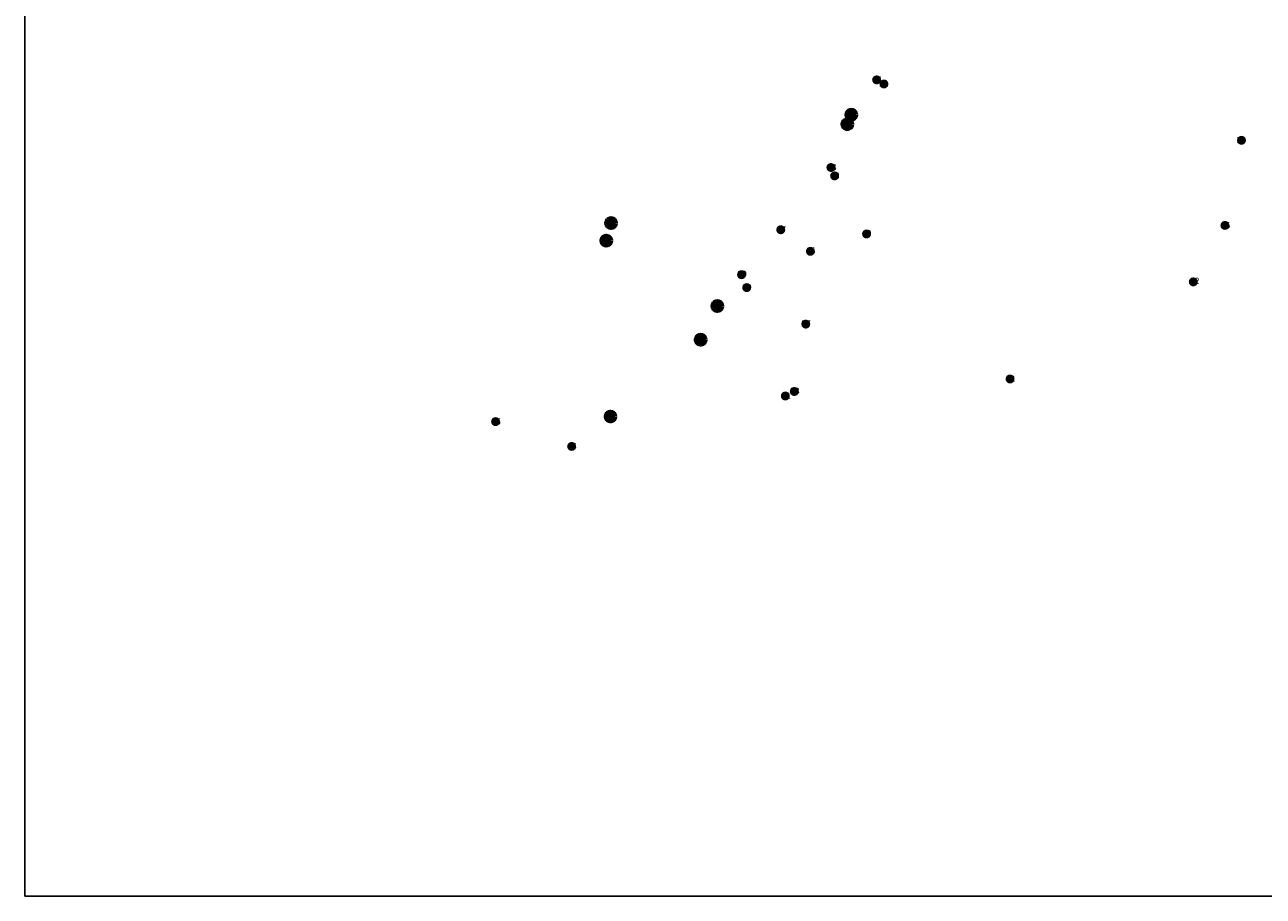
# Model space of a CAD drawing. Units: inches. Extents: x 7 to 165, y 0 to 112.
# Drawn here: x 7 to 86, y 0 to 56 of the extents above; entities that cross this region are included whole.
import ezdxf

# ---------------------------------------------------------------- set-up
doc = ezdxf.new("R2010")
doc.units = ezdxf.units.IN
doc.header["$MEASUREMENT"] = 0
doc.layers.add('antika', color=1, linetype='Continuous', lineweight=80)
doc.layers.add('praistorija', color=3, linetype='Continuous', lineweight=80)
picture_1 = doc.add_image_def('image1.jpg', size_in_pixel=(14044, 9934))

msp = doc.modelspace()

# ---------------------------------------------------------------- hatches: boundary and pattern name
at = {"layer": 'antika'}
msp.add_hatch(color=6, dxfattribs=at).paths.add_polyline_path([(84.503, 48.88, 1), (85.081, 48.88, 1)])
at = {"layer": 'praistorija'}
for color, points in [(5, [(61.065, 52.761, 1), (61.644, 52.761, 1)]), (5, [(61.535, 52.497, 1), (62.113, 52.497, 1)]), (3, [(59.187, 49.917, 1), (59.765, 49.917, 1)]), (3, [(59.436, 50.518, 1), (60.015, 50.518, 1)]), (1, [(58.125, 47.134, 1), (58.703, 47.134, 1)]), (1, [(58.365, 46.598, 1), (58.944, 46.598, 1)]), (5, [(44.008, 43.565, 1), (44.587, 43.565, 1)]), (5, [(54.905, 43.138, 1), (55.484, 43.138, 1)]), (5, [(60.418, 42.867, 1), (60.997, 42.867, 1)]), (5, [(83.441, 43.417, 1), (84.02, 43.417, 1)]), (3, [(43.694, 42.438, 1), (44.273, 42.438, 1)]), (5, [(56.809, 41.752, 1), (57.388, 41.752, 1)]), (1, [(52.386, 40.254, 1), (52.965, 40.254, 1)]), (1, [(81.409, 39.79, 1), (81.988, 39.79, 1)]), (1, [(52.719, 39.423, 1), (53.298, 39.423, 1)]), (3, [(50.833, 38.24, 1), (51.412, 38.24, 1)]), (6, [(56.514, 37.078, 1), (57.092, 37.078, 1)]), (3, [(49.76, 36.073, 1), (50.338, 36.073, 1)]), (1, [(69.635, 33.557, 1), (70.213, 33.557, 1)]), (6, [(55.199, 32.463, 1), (55.777, 32.463, 1)]), (5, [(55.777, 32.753, 1), (56.356, 32.753, 1)]), (5, [(36.585, 30.819, 1), (37.163, 30.819, 1)]), (3, [(43.968, 31.148, 1), (44.546, 31.148, 1)]), (1, [(41.472, 29.227, 1), (42.05, 29.227, 1)])]:
    msp.add_hatch(color=color, dxfattribs=at).paths.add_polyline_path(points)

# ---------------------------------------------------------------- linework, layer by layer
at = {"layer": 'praistorija', "color": 3}
for centre in [(59.476, 49.917), (59.725, 50.518), (44.298, 43.565), (43.983, 42.438), (51.123, 38.24), (50.049, 36.073), (44.257, 31.148)]:
    msp.add_circle(centre, 0.289, dxfattribs=at)

# ---------------------------------------------------------------- texts
at = {"layer": 'praistorija', "color": 3, "char_height": 0.4, "attachment_point": 1}
for s, insert, width in [('{\\fTimes_New_Roman|b1|i0|c0|p18;\\C0;21}', (61.118, 52.992), 6.0141), ('{\\fTimes_New_Roman|b1|i0|c0|p18;\\C0;21}', (61.522, 52.723), 6.0141), ('{\\fTimes_New_Roman|b1|i0|c0|p18;\\C0;22}', (59.212, 50.16), 6.0141), ('{\\fTimes_New_Roman|b1|i0|c0|p18;\\C0;22}', (59.466, 50.737), 6.0141), ('{\\fTimes_New_Roman|b1|i0|c0|p18;\\C0;23}', (84.485, 49.098), 6.0141), ('{\\fTimes_New_Roman|b1|i0|c0|p18;\\C0;48}', (58.176, 47.357), 6.0141), ('{\\fTimes_New_Roman|b1|i0|c0|p18;\\C0;48}', (58.367, 46.822), 6.0141), ('{\\fTimes_New_Roman|b1|i0|c0|p18;\\C0;62}', (44.031, 43.806), 6.0141), ('{\\fTimes_New_Roman|b1|i0|c0|p18;\\C0;17}', (54.933, 43.359), 6.0141), ('{\\fTimes_New_Roman|b1|i0|c0|p18;\\C0;49}', (60.42, 43.114), 5.75253), ('{\\fTimes_New_Roman|b1|i0|c0|p18;\\C0;56}', (83.467, 43.622), 6.0141), ('{\\fTimes_New_Roman|b1|i0|c0|p18;\\C0;61}', (43.739, 42.677), 6.0141), ('{\\fTimes_New_Roman|b1|i0|c0|p18;\\C0;16}', (56.813, 41.998), 6.0141), ('{\\fTimes_New_Roman|b1|i0|c0|p18;\\C0;29}', (52.417, 40.502), 6.0141), ('{\\fTimes_New_Roman|b1|i0|c0|p18;\\C0;52}', (81.489, 40.062), 6.0141), ('{\\fTimes_New_Roman|b1|i0|c0|p18;\\C0;30}', (52.72, 39.643), 6.0141), ('{\\fTimes_New_Roman|b1|i0|c0|p18;\\C0;45}', (50.861, 38.462), 6.0141), ('{\\fTimes_New_Roman|b1|i0|c0|p18;\\C0;27}', (56.517, 37.324), 6.0141), ('{\\fTimes_New_Roman|b1|i0|c0|p18;\\C0;44}', (49.787, 36.347), 6.0141), ('{\\fTimes_New_Roman|b1|i0|c0|p18;\\C0;12}', (69.649, 33.778), 6.0141), ('{\\fTimes_New_Roman|b1|i0|c0|p18;\\C0;31}', (55.245, 32.689), 6.0141), ('{\\fTimes_New_Roman|b1|i0|c0|p18;\\C0;28}', (55.806, 33), 6.0141), ('{\\fTimes_New_Roman|b1|i0|c0|p18;\\C0;66}', (36.606, 31.034), 6.0141), ('{\\fTimes_New_Roman|b1|i0|c0|p18;\\C0;65}', (43.978, 31.34), 6.0141), ('{\\fTimes_New_Roman|b1|i0|c0|p18;\\C0;64}', (41.494, 29.45), 6.0141)]:
    msp.add_mtext(s, dxfattribs=dict(at, insert=insert, width=width))

# ---------------------------------------------------------------- referenced raster images: frames only (the image files are external)
image = msp.add_image(picture_1, insert=(6.629, 0.349), size_in_units=(158.195, 111.899))
image.dxf.flags = 7

doc.saveas('drawing.dxf')
